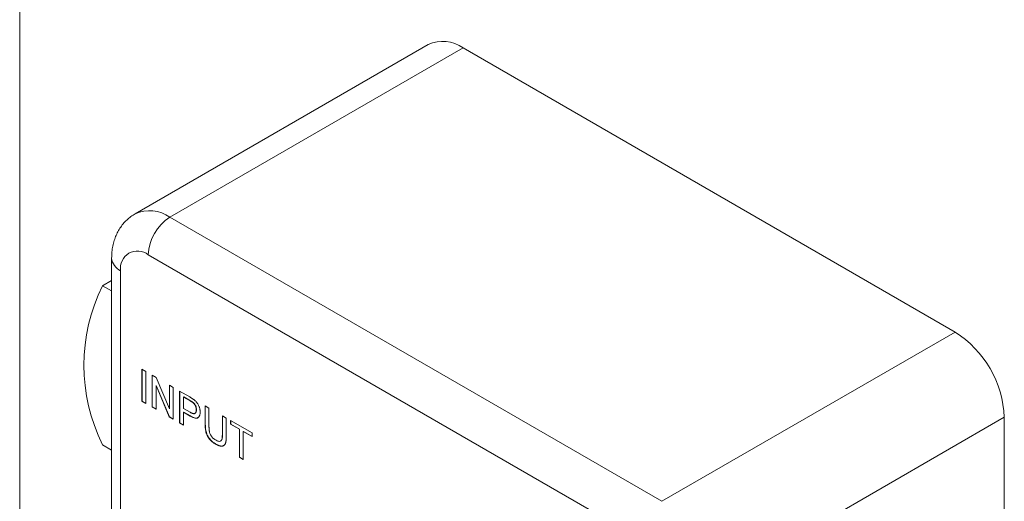
# Model space of a CAD drawing. Units: inches. Extents: x 0.3 to 10.6, y 0.4 to 8.2.
# Drawn here: x 0.3 to 2.1, y 1.9 to 2.8 of the extents above; entities that cross this region are included whole.
import ezdxf

# ---------------------------------------------------------------- set-up
doc = ezdxf.new("R2010")
doc.units = ezdxf.units.IN
doc.header["$MEASUREMENT"] = 0

msp = doc.modelspace()

# ---------------------------------------------------------------- linework, layer by layer
at = {"color": 7, "linetype": 'Continuous', "lineweight": 0}
for p, q in [((0.3299, 8.1921), (0.3299, 0.3921)), ((1.0639, 2.7137), (0.5371, 2.4096)), ((1.1264, 2.7075), (0.5996, 2.4034)), ((2.0103, 2.1972), (1.1264, 2.7075)), ((0.5996, 2.4034), (1.4835, 1.8931)), ((1.4446, 1.8258), (0.5607, 2.336)), ((0.4951, 2.3299), (0.4951, 1.3909)), ((0.5112, 2.3074), (0.5112, 1.3684)), ((0.4787, 2.2805), (0.4951, 2.2899)), ((0.4787, 2.2805), (0.4951, 2.271)), ((1.4835, 1.8931), (2.0103, 2.1972)), ((0.5494, 2.1303), (0.5564, 2.1262)), ((0.5494, 2.0731), (0.5494, 2.1303)), ((0.5498, 2.0733), (0.5498, 2.1301)), ((0.5564, 2.1262), (0.5564, 2.0691)), ((0.5678, 2.1196), (0.5752, 2.1154)), ((0.5678, 2.0625), (0.5678, 2.1196)), ((0.5682, 2.0627), (0.5682, 2.1194)), ((0.5752, 2.1154), (0.5989, 2.059)), ((0.5751, 2.1013), (0.5748, 2.1011)), ((0.5985, 2.0448), (0.5748, 2.1011)), ((0.5748, 2.1011), (0.5748, 2.0584)), ((0.5989, 2.045), (0.5751, 2.1013)), ((0.5989, 2.1017), (0.6059, 2.0977)), ((0.5989, 2.059), (0.5989, 2.1017)), ((0.5993, 2.0592), (0.5993, 2.1015)), ((0.6059, 2.0977), (0.6059, 2.0405)), ((0.6173, 2.0911), (0.6355, 2.0806)), ((0.6173, 2.0339), (0.6173, 2.0911)), ((0.6177, 2.0341), (0.6177, 2.0909)), ((0.5498, 2.0733), (0.5494, 2.0731)), ((0.5564, 2.0691), (0.5494, 2.0731)), ((0.5564, 2.0695), (0.5498, 2.0733)), ((0.6246, 2.0806), (0.6243, 2.0804)), ((0.6243, 2.0804), (0.6243, 2.0599)), ((0.6361, 2.0736), (0.6243, 2.0804)), ((0.6365, 2.0738), (0.6246, 2.0806)), ((0.6365, 2.0738), (0.6361, 2.0736)), ((0.6422, 2.07), (0.6418, 2.0698)), ((0.5682, 2.0627), (0.5678, 2.0625)), ((0.5748, 2.0584), (0.5678, 2.0625)), ((0.5748, 2.0589), (0.5682, 2.0627)), ((0.5993, 2.0592), (0.5989, 2.059)), ((0.6243, 2.0599), (0.6362, 2.053)), ((0.6246, 2.0535), (0.6243, 2.0533)), ((0.6364, 2.0463), (0.6243, 2.0533)), ((0.6243, 2.0533), (0.6243, 2.0299)), ((0.6368, 2.0465), (0.6246, 2.0535)), ((0.6475, 2.0574), (0.6471, 2.0572)), ((0.663, 2.0647), (0.67, 2.0607)), ((0.663, 2.0318), (0.663, 2.0647)), ((0.6633, 2.032), (0.6633, 2.0645)), ((0.67, 2.0607), (0.67, 2.0281)), ((0.5989, 2.045), (0.5985, 2.0448)), ((0.6059, 2.0405), (0.5985, 2.0448)), ((0.6059, 2.0409), (0.5989, 2.045)), ((0.6177, 2.0341), (0.6173, 2.0339)), ((0.6243, 2.0303), (0.6177, 2.0341)), ((0.6368, 2.0465), (0.6364, 2.0463)), ((0.6941, 2.0467), (0.7011, 2.0427)), ((0.6941, 2.0142), (0.6941, 2.0467)), ((0.6944, 2.0144), (0.6944, 2.0465)), ((0.7011, 2.0427), (0.7011, 2.0098)), ((0.7087, 2.0383), (0.7474, 2.016)), ((0.7087, 2.0317), (0.7087, 2.0383)), ((0.709, 2.0319), (0.709, 2.0381)), ((2.0987, 2.0441), (1.5719, 1.74)), ((2.0987, 1.5965), (2.0987, 2.0441)), ((0.6243, 2.0299), (0.6173, 2.0339)), ((0.6633, 2.032), (0.663, 2.0318)), ((0.709, 2.0319), (0.7087, 2.0317)), ((0.7246, 2.0226), (0.7087, 2.0317)), ((0.7249, 2.0228), (0.709, 2.0319)), ((0.7249, 2.0228), (0.7246, 2.0226)), ((0.7246, 1.972), (0.7246, 2.0226)), ((0.7249, 1.9722), (0.7249, 2.0228)), ((0.7319, 2.0187), (0.7315, 2.0185)), ((0.7474, 2.0094), (0.7315, 2.0185)), ((0.7315, 2.0185), (0.7315, 1.968)), ((0.7474, 2.0098), (0.7319, 2.0187)), ((0.6944, 2.0144), (0.6941, 2.0142)), ((0.7474, 2.016), (0.7474, 2.0094)), ((0.4787, 1.9947), (0.4951, 1.9852)), ((0.6825, 1.9959), (0.6822, 1.9957)), ((0.7249, 1.9722), (0.7246, 1.972)), ((0.7315, 1.968), (0.7246, 1.972)), ((0.7315, 1.9684), (0.7249, 1.9722))]:
    msp.add_line(p, q, dxfattribs=at)
for centre, radius, start, end in [((1.0899, 2.6572), 0.0622, 54.0172, 114.6724), ((0.6446, 2.3325), 0.0839, 122.3869, 177.6131), ((0.5416, 2.3121), 0.0307, 51.2818, 188.729), ((0.7672, 2.1376), 0.322, 153.6528, 206.3472), ((1.9073, 2.0357), 0.1916, 2.5243, 57.4757)]:
    msp.add_arc(centre, radius, start, end, dxfattribs=at)
at = {"color": 8, "linetype": 'Continuous', "lineweight": 0}
for centre, radius, start, end in [((0.5631, 2.353), 0.0622, 54.0207, 114.634), ((0.522, 2.3322), 0.027, 184.8524, 246.4566)]:
    msp.add_arc(centre, radius, start, end, dxfattribs=at)
at = {"color": 7, "linetype": 'Continuous', "lineweight": 0}
for points, knots in [([(0.5373, 2.4095), (0.536, 2.4088), (0.532, 2.4066), (0.5258, 2.4018), (0.5187, 2.3952), (0.5126, 2.3877), (0.5073, 2.3796), (0.503, 2.3709), (0.4996, 2.3616), (0.4971, 2.3517), (0.4954, 2.3411), (0.4952, 2.3337), (0.4951, 2.3299)], [0, 0, 0, 0, 0.043705, 0.146349, 0.248135, 0.349728, 0.451839, 0.555212, 0.660608, 0.768743, 0.880163, 1, 1, 1, 1]), ([(0.6355, 2.0806), (0.6362, 2.0801), (0.6377, 2.0793), (0.6396, 2.078), (0.6413, 2.0769), (0.6424, 2.0761), (0.6428, 2.0758)], [0, 0, 0, 0, 0.307164, 0.575509, 0.806632, 1, 1, 1, 1]), ([(0.6418, 2.0698), (0.6417, 2.0699), (0.6414, 2.0702), (0.6408, 2.0706), (0.6403, 2.071), (0.6396, 2.0715), (0.6388, 2.072), (0.638, 2.0725), (0.6371, 2.073), (0.6364, 2.0734), (0.6361, 2.0736)], [0, 0, 0, 0, 0.076383, 0.165986, 0.270715, 0.388824, 0.520602, 0.666029, 0.825243, 1, 1, 1, 1]), ([(0.6422, 2.07), (0.642, 2.0701), (0.6417, 2.0704), (0.6412, 2.0708), (0.6406, 2.0712), (0.6399, 2.0717), (0.6392, 2.0722), (0.6383, 2.0727), (0.6374, 2.0732), (0.6368, 2.0736), (0.6365, 2.0738)], [0, 0, 0, 0, 0.076383, 0.165986, 0.270715, 0.388824, 0.520602, 0.666029, 0.825243, 1, 1, 1, 1]), ([(0.6471, 2.0572), (0.6471, 2.0578), (0.6471, 2.0589), (0.6468, 2.0607), (0.6463, 2.0625), (0.6457, 2.0642), (0.6449, 2.0658), (0.644, 2.0673), (0.643, 2.0687), (0.6422, 2.0694), (0.6418, 2.0698)], [0, 0, 0, 0, 0.142895, 0.27688, 0.405407, 0.531833, 0.654225, 0.769811, 0.88411, 1, 1, 1, 1]), ([(0.6475, 2.0574), (0.6475, 2.058), (0.6474, 2.0591), (0.6472, 2.0609), (0.6467, 2.0627), (0.6461, 2.0644), (0.6453, 2.066), (0.6443, 2.0675), (0.6433, 2.0689), (0.6425, 2.0696), (0.6422, 2.07)], [0, 0, 0, 0, 0.142895, 0.27688, 0.405407, 0.531833, 0.654225, 0.769811, 0.88411, 1, 1, 1, 1]), ([(0.6428, 2.0758), (0.6434, 2.0753), (0.6445, 2.0744), (0.6461, 2.0729), (0.6475, 2.0714), (0.6488, 2.0697), (0.65, 2.068), (0.651, 2.0661), (0.6519, 2.0641), (0.6527, 2.062), (0.6533, 2.0598), (0.6538, 2.0576), (0.6541, 2.0555), (0.6541, 2.0541), (0.6541, 2.0534)], [0, 0, 0, 0, 0.0892344, 0.1729611, 0.2526322, 0.3293556, 0.40469, 0.4814938, 0.5618577, 0.6458529, 0.7323156, 0.8191953, 0.908083, 1, 1, 1, 1]), ([(0.6362, 2.053), (0.6367, 2.0528), (0.6376, 2.0522), (0.6389, 2.0516), (0.6402, 2.0511), (0.6413, 2.0508), (0.6423, 2.0506), (0.6432, 2.0505), (0.644, 2.0506), (0.6447, 2.0509), (0.6452, 2.0513), (0.6457, 2.0518), (0.6462, 2.0524), (0.6465, 2.0531), (0.6468, 2.054), (0.647, 2.0549), (0.6471, 2.056), (0.6471, 2.0568), (0.6471, 2.0572)], [0, 0, 0, 0, 0.087731, 0.169006, 0.244802, 0.314232, 0.378942, 0.439172, 0.495787, 0.549435, 0.602, 0.654255, 0.706905, 0.761202, 0.816862, 0.87467, 0.936008, 1, 1, 1, 1]), ([(0.6541, 2.0534), (0.6541, 2.0528), (0.6541, 2.0516), (0.6539, 2.05), (0.6536, 2.0486), (0.6532, 2.0472), (0.6526, 2.046), (0.652, 2.045), (0.6512, 2.0441), (0.6503, 2.0433), (0.6492, 2.0427), (0.648, 2.0424), (0.6465, 2.0424), (0.6449, 2.0427), (0.643, 2.0432), (0.641, 2.0439), (0.6388, 2.045), (0.6372, 2.0459), (0.6364, 2.0463)], [0, 0, 0, 0, 0.0580524, 0.1142212, 0.1689042, 0.2226428, 0.2756717, 0.3287494, 0.3816871, 0.4359858, 0.4915693, 0.5493023, 0.6103982, 0.6762345, 0.7477635, 0.8252263, 0.9090192, 1, 1, 1, 1]), ([(0.6447, 2.0512), (0.6449, 2.0512), (0.6461, 2.0511), (0.6472, 2.0535), (0.6474, 2.0561), (0.6475, 2.0574)], [0, 0, 0, 0, 0.0598, 0.528788, 1, 1, 1, 1]), ([(0.6501, 2.0436), (0.6494, 2.0432), (0.6475, 2.042), (0.6425, 2.0435), (0.6387, 2.0455), (0.6368, 2.0465)], [0, 0, 0, 0, 0.189196, 0.593921, 1, 1, 1, 1]), ([(0.6822, 1.9957), (0.6816, 1.9961), (0.6805, 1.9967), (0.6789, 1.9977), (0.6774, 1.9988), (0.676, 2), (0.6746, 2.0011), (0.6734, 2.0023), (0.6722, 2.0036), (0.671, 2.0049), (0.67, 2.0062), (0.669, 2.0076), (0.6681, 2.009), (0.6673, 2.0104), (0.6666, 2.0119), (0.6659, 2.0134), (0.6653, 2.0149), (0.6648, 2.0165), (0.6644, 2.0181), (0.664, 2.0198), (0.6637, 2.0216), (0.6635, 2.0235), (0.6632, 2.0254), (0.6631, 2.0275), (0.663, 2.0296), (0.663, 2.0311), (0.663, 2.0318)], [0, 0, 0, 0, 0.049712, 0.096859, 0.142174, 0.185752, 0.227221, 0.267072, 0.30569, 0.342997, 0.379374, 0.415, 0.449814, 0.484539, 0.519007, 0.553714, 0.589085, 0.625098, 0.66263, 0.702696, 0.745179, 0.790505, 0.838242, 0.889291, 0.943196, 1, 1, 1, 1]), ([(0.6825, 1.9959), (0.682, 1.9963), (0.6809, 1.9969), (0.6793, 1.9979), (0.6778, 1.999), (0.6763, 2.0002), (0.675, 2.0013), (0.6737, 2.0026), (0.6725, 2.0038), (0.6714, 2.0051), (0.6703, 2.0064), (0.6694, 2.0078), (0.6685, 2.0092), (0.6677, 2.0106), (0.6669, 2.0121), (0.6663, 2.0136), (0.6657, 2.0151), (0.6652, 2.0167), (0.6647, 2.0183), (0.6644, 2.02), (0.6641, 2.0218), (0.6638, 2.0237), (0.6636, 2.0257), (0.6635, 2.0277), (0.6634, 2.0298), (0.6634, 2.0313), (0.6633, 2.032)], [0, 0, 0, 0, 0.049712, 0.096859, 0.142174, 0.185752, 0.227221, 0.267072, 0.30569, 0.342997, 0.379374, 0.415, 0.449814, 0.484539, 0.519007, 0.553714, 0.589085, 0.625098, 0.66263, 0.702696, 0.745179, 0.790505, 0.838242, 0.889291, 0.943196, 1, 1, 1, 1]), ([(0.67, 2.0281), (0.67, 2.0276), (0.67, 2.0264), (0.67, 2.0247), (0.6701, 2.0231), (0.6702, 2.0217), (0.6704, 2.0203), (0.6706, 2.019), (0.6708, 2.0178), (0.6712, 2.0164), (0.6717, 2.0147), (0.6726, 2.0127), (0.6737, 2.0108), (0.6749, 2.009), (0.6764, 2.0074), (0.678, 2.0059), (0.6798, 2.0045), (0.681, 2.0038), (0.6816, 2.0034)], [0, 0, 0, 0, 0.068135, 0.131468, 0.1905, 0.245259, 0.295423, 0.34111, 0.382793, 0.420186, 0.489598, 0.556289, 0.623734, 0.692408, 0.763567, 0.837381, 0.915932, 1, 1, 1, 1]), ([(0.6816, 2.0034), (0.6835, 2.0024), (0.6864, 2.001), (0.6895, 2.0006), (0.6904, 2.0012), (0.6905, 2.0013)], [0, 0, 0, 0, 0.611509, 0.91745, 1, 1, 1, 1]), ([(0.7011, 2.0098), (0.7011, 2.0091), (0.701, 2.0078), (0.701, 2.0058), (0.7009, 2.004), (0.7007, 2.0024), (0.7004, 2.0009), (0.7002, 1.9995), (0.6998, 1.9982), (0.6994, 1.9971), (0.699, 1.9962), (0.6985, 1.9953), (0.6978, 1.9945), (0.6971, 1.9939), (0.6963, 1.9933), (0.6955, 1.9929), (0.6945, 1.9926), (0.6935, 1.9923), (0.6923, 1.9922), (0.6911, 1.9923), (0.6898, 1.9925), (0.6885, 1.9929), (0.687, 1.9934), (0.6855, 1.994), (0.6838, 1.9948), (0.6827, 1.9954), (0.6822, 1.9957)], [0, 0, 0, 0, 0.054635, 0.106319, 0.15513, 0.201449, 0.24498, 0.285844, 0.324513, 0.360762, 0.395529, 0.430245, 0.464771, 0.499461, 0.534541, 0.570447, 0.607183, 0.644941, 0.683855, 0.723656, 0.76492, 0.808015, 0.852801, 0.899533, 0.948643, 1, 1, 1, 1]), ([(0.6912, 2.0018), (0.6915, 2.0019), (0.6931, 2.0029), (0.6938, 2.0077), (0.694, 2.0121), (0.6941, 2.0142)], [0, 0, 0, 0, 0.0910878, 0.5443777, 1, 1, 1, 1]), ([(0.6915, 2.002), (0.6918, 2.0021), (0.6935, 2.0031), (0.6942, 2.0079), (0.6944, 2.0123), (0.6944, 2.0144)], [0, 0, 0, 0, 0.091088, 0.544378, 1, 1, 1, 1]), ([(0.6962, 1.9934), (0.6962, 1.9933), (0.6947, 1.9918), (0.6897, 1.9924), (0.6849, 1.9948), (0.6825, 1.9959)], [0, 0, 0, 0, 0.018262, 0.507783, 1, 1, 1, 1])]:
    msp.add_open_spline(points, degree=3, knots=knots, dxfattribs=at)

doc.saveas('drawing.dxf')
